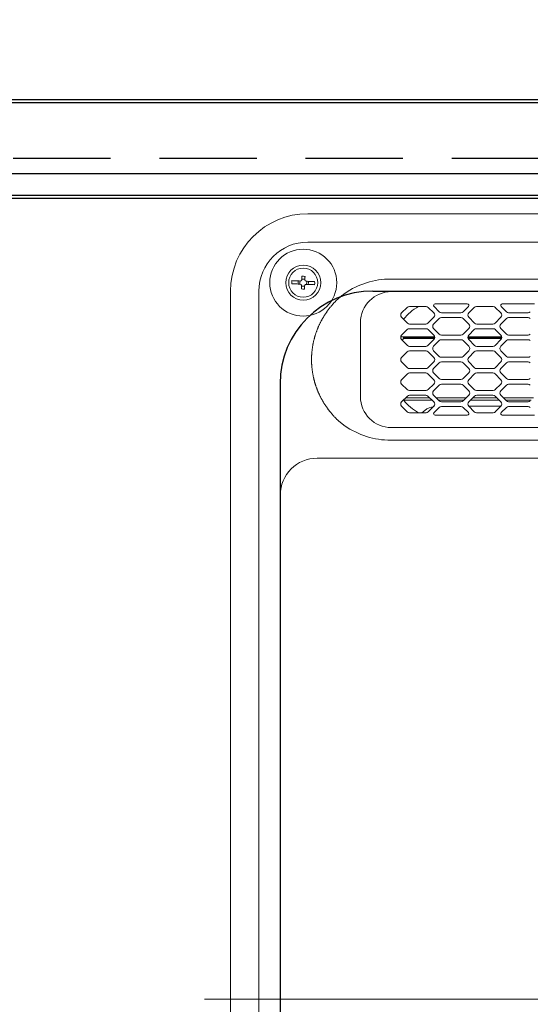
# Model space of a CAD drawing. Units: millimetres. Extents: x 210 to 6060, y -730 to 4288.
# Drawn here: x 3165 to 3330, y 3549 to 3867 of the extents above; entities that cross this region are included whole.
import ezdxf

# ---------------------------------------------------------------- set-up
doc = ezdxf.new("R2010")
doc.units = ezdxf.units.MM
doc.header["$LTSCALE"] = 3.75
doc.linetypes.add('DASHDOT', pattern=[50.5, 30, -9, 2.5, -9])
doc.linetypes.add('HIDDEN', pattern=[12.6, 8.4, -4.2])
doc.layers.add('1', color=7, linetype='Continuous', lineweight=9)
for name, color, linetype, lineweight, true_color in [('22', 136, 'Continuous', 9, 0x008080), ('3', 216, 'Continuous', 9, 0x800080), ('6', 16, 'Continuous', 9, 0x800000)]:
    doc.layers.add(name, color=color, linetype=linetype, lineweight=lineweight, true_color=true_color)
doc.styles.get("Standard").update_dxf_attribs({"font": 'txt', "bigfont": 'bigfont'})
doc.styles.add('ＭＳ ゴシック', font='txt')
doc.dimstyles.get("Standard").update_dxf_attribs({"dimtxt": 0.18, "dimasz": 0.18, "dimexe": 0.18, "dimexo": 0.0625, "dimgap": 0.09, "dimtad": 0, "dimtih": 1, "dimtoh": 1, "dimdec": 4, "dimzin": 0, "dimdsep": 46, "dimtxsty": 'Standard', "dimcen": 0.09, "dimadec": 0, "dimazin": 0, "dimtfac": 1, "dimtdec": 4, "dimtofl": 0, "dimtmove": 0, "dimatfit": 3, "dimfxl": 1, "dimtolj": 1, "dimtzin": 0, "dimarcsym": 0})

# ---------------------------------------------------------------- blocks, each defined once
blk = doc.blocks.new('G10')
at = {"layer": '6', "color": 16, "linetype": 'Continuous', "lineweight": 30, "true_color": 0x800000}
for p, q in [((3279.34, 3779.5), (3629.34, 3779.5)), ((3249.34, 3749.5), (3249.34, 3349.5))]:
    blk.add_line(p, q, dxfattribs=at)
blk.add_arc((3279.34, 3749.5), 30, 90, 180, dxfattribs=at)
blk = doc.blocks.new('_DOT')
at = {"color": 0}
blk.add_line((-0.5, 0), (-1, 0), dxfattribs=at)
at = {"color": 0, "const_width": 0.5}
blk.add_lwpolyline([(-0.25, 0, 1), (0.25, 0, 1)], format="xyb", close=True, dxfattribs=at)
blk = doc.blocks.new('Dim60')
at = {"layer": '3', "color": 216, "linetype": 'Continuous', "lineweight": 30, "true_color": 0x800080}
for p, q in [((3604.84, 3571.33), (3604.84, 4041.43)), ((3750.34, 3867.5), (3750.34, 4041.43)), ((3750.34, 4026.43), (3604.84, 4026.43))]:
    blk.add_line(p, q, dxfattribs=at)
at = {"layer": '3', "color": 216, "linetype": 'Continuous', "lineweight": 30, "true_color": 0x800080, "xscale": 9, "yscale": 9, "zscale": 9}
for p, rotation in [((3604.84, 4026.43), 359.9999999999997), ((3750.34, 4026.43), 179.9999999999995)]:
    blk.add_blockref('_DOT', p, dxfattribs=dict(at, rotation=rotation))
at = {"layer": '3', "color": 216, "linetype": 'Continuous', "lineweight": 9, "true_color": 0x800080, "insert": (3677.59, 4026.43), "char_height": 52.5, "width": 1012.5, "attachment_point": 8, "style": 'ＭＳ ゴシック'}
blk.add_mtext('145.5', dxfattribs=at)
blk = doc.blocks.new('G12')
at = {"layer": '22', "color": 136, "linetype": 'Continuous', "lineweight": 9, "true_color": 0x008080}
for p, q in [((3258.34, 3804.5), (3651.34, 3804.5)), ((3651.34, 3795.32), (3258.34, 3795.32)), ((3651.34, 3795.32), (3258.34, 3795.32)), ((3651.34, 3795.32), (3258.34, 3795.32)), ((3253.46, 3781.85), (3253.15, 3781.86)), ((3253.19, 3782.86), (3253.5, 3782.84)), ((3253.78, 3781.83), (3253.46, 3781.85)), ((3253.5, 3782.84), (3253.82, 3782.83)), ((3254.11, 3781.82), (3253.78, 3781.83)), ((3253.82, 3782.83), (3254.15, 3782.82)), ((3254.45, 3781.8), (3254.11, 3781.82)), ((3254.15, 3782.82), (3254.49, 3782.8)), ((3254.8, 3781.79), (3254.45, 3781.8)), ((3254.49, 3782.8), (3254.84, 3782.79)), ((3255.15, 3781.77), (3254.8, 3781.79)), ((3254.84, 3782.79), (3255.2, 3782.77)), ((3255.52, 3781.76), (3255.15, 3781.77)), ((3255.2, 3782.77), (3255.56, 3782.76)), ((3255.89, 3781.74), (3255.52, 3781.76)), ((3255.56, 3782.76), (3255.93, 3782.74)), ((3256.17, 3781.59), (3255.89, 3781.74)), ((3255.93, 3782.74), (3255.97, 3782.76)), ((3255.97, 3782.76), (3256, 3782.77)), ((3256, 3782.77), (3256.04, 3782.79)), ((3256.04, 3782.79), (3256.08, 3782.8)), ((3256.08, 3782.8), (3256.12, 3782.82)), ((3256.12, 3782.82), (3256.15, 3782.83)), ((3256.15, 3782.83), (3256.19, 3782.85)), ((3256.19, 3782.85), (3256.23, 3782.86)), ((3256.23, 3782.86), (3256.25, 3782.9)), ((3256.25, 3782.9), (3256.26, 3782.93)), ((3256.26, 3782.93), (3256.28, 3782.97)), ((3256.28, 3782.97), (3256.3, 3783.01)), ((3256.3, 3783.01), (3256.32, 3783.04)), ((3256.32, 3783.04), (3256.34, 3783.08)), ((3256.34, 3783.08), (3256.36, 3783.11)), ((3256.36, 3783.11), (3256.38, 3783.15)), ((3256.38, 3783.29), (3256.39, 3783.43)), ((3256.38, 3783.15), (3256.38, 3783.29)), ((3256.39, 3783.57), (3256.4, 3783.71)), ((3256.39, 3783.43), (3256.39, 3783.57)), ((3256.4, 3783.71), (3256.41, 3783.85)), ((3256.41, 3783.99), (3256.42, 3784.12)), ((3256.41, 3783.85), (3256.41, 3783.99)), ((3256.42, 3784.12), (3256.42, 3784.26)), ((3257.39, 3783.39), (3257.38, 3783.25)), ((3257.38, 3783.25), (3257.38, 3783.11)), ((3257.38, 3783.11), (3257.39, 3783.07)), ((3257.4, 3783.67), (3257.39, 3783.53)), ((3257.39, 3783.53), (3257.39, 3783.39)), ((3257.39, 3783.07), (3257.41, 3783.03)), ((3257.41, 3783.81), (3257.4, 3783.67)), ((3257.42, 3784.08), (3257.41, 3783.94)), ((3257.41, 3783.94), (3257.41, 3783.81)), ((3257.41, 3783.03), (3257.42, 3782.99)), ((3257.42, 3784.22), (3257.42, 3784.08)), ((3257.42, 3782.99), (3257.44, 3782.96)), ((3257.44, 3782.96), (3257.45, 3782.92)), ((3257.45, 3782.92), (3257.47, 3782.88)), ((3257.47, 3782.88), (3257.48, 3782.85)), ((3257.48, 3782.85), (3257.5, 3782.81)), ((3257.5, 3782.81), (3257.79, 3782.66)), ((3257.79, 3782.66), (3258.15, 3782.64)), ((3258.15, 3782.64), (3258.52, 3782.63)), ((3258.52, 3782.63), (3258.87, 3782.61)), ((3258.87, 3782.61), (3259.22, 3782.6)), ((3259.22, 3782.6), (3259.56, 3782.58)), ((3259.56, 3782.58), (3259.89, 3782.57)), ((3259.89, 3782.57), (3260.21, 3782.55)), ((3260.21, 3782.55), (3260.52, 3782.54)), ((3285.14, 3783.37), (3519.54, 3783.37)), ((3233.34, 3321.5), (3233.34, 3779.5)), ((3242.52, 3779.5), (3242.52, 3321.5)), ((3242.52, 3779.5), (3242.52, 3321.5)), ((3242.52, 3779.5), (3242.52, 3321.5)), ((3256.19, 3781.55), (3256.17, 3781.59)), ((3256.2, 3781.52), (3256.19, 3781.55)), ((3256.22, 3781.48), (3256.2, 3781.52)), ((3256.23, 3781.44), (3256.22, 3781.48)), ((3256.25, 3781.41), (3256.23, 3781.44)), ((3256.27, 3781.37), (3256.25, 3781.41)), ((3256.25, 3780.32), (3256.26, 3780.46)), ((3256.25, 3780.18), (3256.25, 3780.32)), ((3256.26, 3780.46), (3256.27, 3780.59)), ((3256.28, 3781.33), (3256.27, 3781.37)), ((3256.27, 3780.73), (3256.28, 3780.87)), ((3256.27, 3780.59), (3256.27, 3780.73)), ((3256.3, 3781.29), (3256.28, 3781.33)), ((3256.28, 3781.01), (3256.29, 3781.15)), ((3256.28, 3780.87), (3256.28, 3781.01)), ((3256.29, 3781.15), (3256.3, 3781.29)), ((3257.26, 3780.41), (3257.25, 3780.28)), ((3257.25, 3780.28), (3257.25, 3780.14)), ((3257.27, 3780.69), (3257.26, 3780.55)), ((3257.26, 3780.55), (3257.26, 3780.41)), ((3257.28, 3780.83), (3257.27, 3780.69)), ((3257.29, 3781.11), (3257.28, 3780.97)), ((3257.28, 3780.97), (3257.28, 3780.83)), ((3257.3, 3781.25), (3257.29, 3781.11)), ((3257.31, 3781.29), (3257.3, 3781.25)), ((3257.33, 3781.32), (3257.31, 3781.29)), ((3257.35, 3781.36), (3257.33, 3781.32)), ((3257.37, 3781.39), (3257.35, 3781.36)), ((3257.39, 3781.43), (3257.37, 3781.39)), ((3257.41, 3781.47), (3257.39, 3781.43)), ((3257.43, 3781.5), (3257.41, 3781.47)), ((3257.44, 3781.54), (3257.43, 3781.5)), ((3258.11, 3781.64), (3257.74, 3781.66)), ((3258.47, 3781.63), (3258.11, 3781.64)), ((3258.83, 3781.61), (3258.47, 3781.63)), ((3259.18, 3781.6), (3258.83, 3781.61)), ((3259.52, 3781.58), (3259.18, 3781.6)), ((3259.85, 3781.57), (3259.52, 3781.58)), ((3260.17, 3781.56), (3259.85, 3781.57)), ((3260.48, 3781.54), (3260.17, 3781.56)), ((3269.84, 3778.41), (3269.98, 3778.51)), ((3269.98, 3778.51), (3270.12, 3778.61)), ((3270.12, 3778.61), (3270.26, 3778.71)), ((3519.34, 3779.3), (3285.34, 3779.3)), ((3266.41, 3775.24), (3266.53, 3775.37)), ((3266.53, 3775.37), (3266.65, 3775.5)), ((3266.65, 3775.5), (3266.77, 3775.64)), ((3266.77, 3775.64), (3266.89, 3775.77)), ((3266.89, 3775.77), (3267.02, 3775.9)), ((3267.02, 3775.9), (3267.14, 3776.03)), ((3267.14, 3776.03), (3267.26, 3776.16)), ((3267.26, 3776.16), (3267.38, 3776.28)), ((3267.38, 3776.28), (3267.5, 3776.4)), ((3267.5, 3776.4), (3267.62, 3776.52)), ((3267.62, 3776.52), (3267.75, 3776.64)), ((3267.75, 3776.64), (3267.87, 3776.76)), ((3267.87, 3776.76), (3267.99, 3776.88)), ((3267.99, 3776.88), (3268.12, 3777)), ((3268.12, 3777), (3268.25, 3777.11)), ((3268.25, 3777.11), (3268.37, 3777.23)), ((3268.37, 3777.23), (3268.5, 3777.34)), ((3268.5, 3777.34), (3268.63, 3777.45)), ((3268.63, 3777.45), (3268.76, 3777.56)), ((3268.76, 3777.56), (3268.89, 3777.67)), ((3268.89, 3777.67), (3269.02, 3777.78)), ((3269.02, 3777.78), (3269.16, 3777.89)), ((3269.16, 3777.89), (3269.29, 3778)), ((3269.29, 3778), (3269.43, 3778.1)), ((3269.43, 3778.1), (3269.56, 3778.21)), ((3269.56, 3778.21), (3269.7, 3778.31)), ((3269.7, 3778.31), (3269.84, 3778.41)), ((3264.01, 3772.11), (3264.11, 3772.26)), ((3264.11, 3772.26), (3264.21, 3772.41)), ((3264.21, 3772.41), (3264.32, 3772.55)), ((3264.32, 3772.55), (3264.42, 3772.7)), ((3264.42, 3772.7), (3264.52, 3772.85)), ((3264.52, 3772.85), (3264.63, 3772.99)), ((3264.63, 3772.99), (3264.73, 3773.14)), ((3264.73, 3773.14), (3264.84, 3773.28)), ((3264.84, 3773.28), (3264.94, 3773.43)), ((3264.94, 3773.43), (3265.05, 3773.57)), ((3265.05, 3773.57), (3265.16, 3773.71)), ((3265.16, 3773.71), (3265.27, 3773.86)), ((3265.27, 3773.86), (3265.38, 3774)), ((3265.38, 3774), (3265.49, 3774.14)), ((3265.49, 3774.14), (3265.6, 3774.28)), ((3265.6, 3774.28), (3265.72, 3774.42)), ((3265.72, 3774.42), (3265.83, 3774.55)), ((3265.83, 3774.55), (3265.94, 3774.69)), ((3265.94, 3774.69), (3266.06, 3774.83)), ((3266.06, 3774.83), (3266.18, 3774.96)), ((3266.18, 3774.96), (3266.29, 3775.1)), ((3266.29, 3775.1), (3266.41, 3775.24)), ((3288.63, 3772.41), (3290.43, 3774.21)), ((3291.14, 3774.5), (3296.54, 3774.5)), ((3297.24, 3774.21), (3299.04, 3772.41)), ((3300.83, 3772.74), (3299.12, 3774.45)), ((3299.48, 3775.3), (3309.89, 3775.3)), ((3307.84, 3772.45), (3301.54, 3772.45)), ((3310.25, 3774.45), (3308.54, 3772.74)), ((3310.33, 3772.41), (3312.13, 3774.21)), ((3312.84, 3774.5), (3318.24, 3774.5)), ((3318.94, 3774.21), (3320.74, 3772.41)), ((3322.53, 3772.74), (3320.82, 3774.45)), ((3321.18, 3775.3), (3331.59, 3775.3)), ((3329.54, 3772.45), (3323.24, 3772.45)), ((3262.16, 3768.84), (3262.24, 3769)), ((3262.24, 3769), (3262.32, 3769.16)), ((3262.32, 3769.16), (3262.4, 3769.32)), ((3262.4, 3769.32), (3262.48, 3769.48)), ((3262.48, 3769.48), (3262.56, 3769.64)), ((3262.56, 3769.64), (3262.64, 3769.8)), ((3262.64, 3769.8), (3262.73, 3769.95)), ((3262.73, 3769.95), (3262.81, 3770.11)), ((3262.81, 3770.11), (3262.9, 3770.27)), ((3262.9, 3770.27), (3262.98, 3770.42)), ((3262.98, 3770.42), (3263.07, 3770.58)), ((3263.07, 3770.58), (3263.16, 3770.73)), ((3263.16, 3770.73), (3263.25, 3770.89)), ((3263.25, 3770.89), (3263.34, 3771.04)), ((3263.34, 3771.04), (3263.44, 3771.2)), ((3263.44, 3771.2), (3263.53, 3771.35)), ((3263.53, 3771.35), (3263.63, 3771.5)), ((3263.63, 3771.5), (3263.72, 3771.65)), ((3263.72, 3771.65), (3263.82, 3771.81)), ((3263.82, 3771.81), (3263.92, 3771.96)), ((3263.92, 3771.96), (3264.01, 3772.11)), ((3275.34, 3745.3), (3275.34, 3769.3)), ((3290.53, 3769.09), (3288.63, 3770.99)), ((3299.04, 3770.99), (3297.14, 3769.09)), ((3300.83, 3770.66), (3298.98, 3768.81)), ((3307.84, 3770.95), (3301.54, 3770.95)), ((3310.39, 3768.81), (3308.54, 3770.66)), ((3312.23, 3769.09), (3310.33, 3770.99)), ((3320.74, 3770.99), (3318.84, 3769.09)), ((3322.53, 3770.66), (3320.68, 3768.81)), ((3329.54, 3770.95), (3323.24, 3770.95)), ((3260.89, 3765.71), (3260.95, 3765.88)), ((3260.95, 3765.88), (3261.01, 3766.05)), ((3261.01, 3766.05), (3261.07, 3766.22)), ((3261.07, 3766.22), (3261.13, 3766.39)), ((3261.13, 3766.39), (3261.19, 3766.55)), ((3261.19, 3766.55), (3261.25, 3766.72)), ((3261.25, 3766.72), (3261.31, 3766.89)), ((3261.31, 3766.89), (3261.38, 3767.05)), ((3261.38, 3767.05), (3261.44, 3767.22)), ((3261.44, 3767.22), (3261.51, 3767.38)), ((3261.51, 3767.38), (3261.58, 3767.55)), ((3261.58, 3767.55), (3261.65, 3767.71)), ((3261.65, 3767.71), (3261.72, 3767.87)), ((3261.72, 3767.87), (3261.79, 3768.03)), ((3261.79, 3768.03), (3261.86, 3768.2)), ((3261.86, 3768.2), (3261.93, 3768.36)), ((3261.93, 3768.36), (3262.01, 3768.52)), ((3262.01, 3768.52), (3262.08, 3768.68)), ((3262.08, 3768.68), (3262.16, 3768.84)), ((3288.63, 3765.21), (3290.43, 3767.01)), ((3291.14, 3767.3), (3296.54, 3767.3)), ((3296.44, 3768.8), (3291.24, 3768.8)), ((3297.24, 3767.01), (3299.04, 3765.21)), ((3298.98, 3767.39), (3300.83, 3765.54)), ((3308.54, 3765.54), (3310.39, 3767.39)), ((3310.33, 3765.21), (3312.13, 3767.01)), ((3312.84, 3767.3), (3318.24, 3767.3)), ((3318.14, 3768.8), (3312.94, 3768.8)), ((3318.94, 3767.01), (3320.74, 3765.21)), ((3320.68, 3767.39), (3322.53, 3765.54)), ((3260.03, 3762.42), (3260.06, 3762.6)), ((3260.06, 3762.6), (3260.1, 3762.78)), ((3260.1, 3762.78), (3260.14, 3762.95)), ((3260.14, 3762.95), (3260.17, 3763.13)), ((3260.17, 3763.13), (3260.21, 3763.3)), ((3260.21, 3763.3), (3260.26, 3763.48)), ((3260.26, 3763.48), (3260.3, 3763.65)), ((3260.3, 3763.65), (3260.34, 3763.83)), ((3260.34, 3763.83), (3260.39, 3764)), ((3260.39, 3764), (3260.43, 3764.17)), ((3260.43, 3764.17), (3260.48, 3764.35)), ((3260.48, 3764.35), (3260.53, 3764.52)), ((3260.53, 3764.52), (3260.58, 3764.69)), ((3260.58, 3764.69), (3260.63, 3764.86)), ((3260.63, 3764.86), (3260.68, 3765.03)), ((3260.68, 3765.03), (3260.73, 3765.2)), ((3260.73, 3765.2), (3260.78, 3765.38)), ((3260.78, 3765.38), (3260.84, 3765.54)), ((3260.84, 3765.54), (3260.89, 3765.71)), ((3295.79, 3764.7), (3288.36, 3764.7)), ((3290.53, 3761.89), (3288.63, 3763.79)), ((3289.21, 3764.1), (3299.25, 3764.1)), ((3289.32, 3764.5), (3299.34, 3764.5)), ((3299.32, 3764.7), (3295.79, 3764.7)), ((3299.04, 3763.79), (3297.14, 3761.89)), ((3300.83, 3763.46), (3298.98, 3761.61)), ((3301.54, 3765.25), (3307.84, 3765.25)), ((3307.84, 3763.75), (3301.54, 3763.75)), ((3310.39, 3761.61), (3308.54, 3763.46)), ((3310.04, 3764.5), (3321.04, 3764.5)), ((3321.02, 3764.7), (3310.06, 3764.7)), ((3310.12, 3764.1), (3320.95, 3764.1)), ((3312.23, 3761.89), (3310.33, 3763.79)), ((3320.74, 3763.79), (3318.84, 3761.89)), ((3322.53, 3763.46), (3320.68, 3761.61)), ((3323.24, 3765.25), (3329.54, 3765.25)), ((3329.54, 3763.75), (3323.24, 3763.75)), ((3259.6, 3759.25), (3259.61, 3759.43)), ((3259.61, 3759.43), (3259.63, 3759.6)), ((3259.63, 3759.6), (3259.64, 3759.78)), ((3259.64, 3759.78), (3259.66, 3759.96)), ((3259.66, 3759.96), (3259.68, 3760.13)), ((3259.68, 3760.13), (3259.7, 3760.31)), ((3259.7, 3760.31), (3259.72, 3760.49)), ((3259.72, 3760.49), (3259.74, 3760.66)), ((3259.74, 3760.66), (3259.76, 3760.84)), ((3259.76, 3760.84), (3259.79, 3761.02)), ((3259.79, 3761.02), (3259.81, 3761.19)), ((3259.81, 3761.19), (3259.84, 3761.37)), ((3259.84, 3761.37), (3259.87, 3761.54)), ((3259.87, 3761.54), (3259.9, 3761.72)), ((3259.9, 3761.72), (3259.93, 3761.9)), ((3259.93, 3761.9), (3259.96, 3762.07)), ((3259.96, 3762.07), (3259.99, 3762.25)), ((3259.99, 3762.25), (3260.03, 3762.42)), ((3288.63, 3758.01), (3290.43, 3759.81)), ((3291.14, 3760.1), (3296.54, 3760.1)), ((3296.44, 3761.6), (3291.24, 3761.6)), ((3297.24, 3759.81), (3299.04, 3758.01)), ((3298.98, 3760.19), (3300.83, 3758.34)), ((3308.54, 3758.34), (3310.39, 3760.19)), ((3310.33, 3758.01), (3312.13, 3759.81)), ((3312.84, 3760.1), (3318.24, 3760.1)), ((3318.14, 3761.6), (3312.94, 3761.6)), ((3318.94, 3759.81), (3320.74, 3758.01)), ((3320.68, 3760.19), (3322.53, 3758.34)), ((3259.53, 3757.83), (3259.54, 3758.01)), ((3259.53, 3757.65), (3259.53, 3757.83)), ((3259.53, 3757.47), (3259.53, 3757.65)), ((3259.53, 3757.3), (3259.53, 3757.47)), ((3259.53, 3757.12), (3259.53, 3757.3)), ((3259.53, 3756.94), (3259.53, 3757.12)), ((3259.53, 3756.76), (3259.53, 3756.94)), ((3259.54, 3756.58), (3259.53, 3756.76)), ((3259.54, 3758.18), (3259.55, 3758.36)), ((3259.54, 3758.01), (3259.54, 3758.18)), ((3259.54, 3756.41), (3259.54, 3756.58)), ((3259.55, 3756.23), (3259.54, 3756.41)), ((3259.55, 3758.54), (3259.56, 3758.72)), ((3259.55, 3758.36), (3259.55, 3758.54)), ((3259.56, 3756.05), (3259.55, 3756.23)), ((3259.56, 3758.72), (3259.57, 3758.89)), ((3259.57, 3758.89), (3259.59, 3759.07)), ((3259.59, 3759.07), (3259.6, 3759.25)), ((3290.53, 3754.69), (3288.63, 3756.59)), ((3299.04, 3756.59), (3297.14, 3754.69)), ((3300.83, 3756.26), (3298.98, 3754.41)), ((3301.54, 3758.05), (3307.84, 3758.05)), ((3307.84, 3756.55), (3301.54, 3756.55)), ((3310.39, 3754.41), (3308.54, 3756.26)), ((3312.23, 3754.69), (3310.33, 3756.59)), ((3320.74, 3756.59), (3318.84, 3754.69)), ((3322.53, 3756.26), (3320.68, 3754.41)), ((3323.24, 3758.05), (3329.54, 3758.05)), ((3329.54, 3756.55), (3323.24, 3756.55)), ((3259.56, 3755.87), (3259.56, 3756.05)), ((3259.58, 3755.69), (3259.56, 3755.87)), ((3259.59, 3755.51), (3259.58, 3755.69)), ((3259.6, 3755.33), (3259.59, 3755.51)), ((3259.61, 3755.16), (3259.6, 3755.33)), ((3259.63, 3754.98), (3259.61, 3755.16)), ((3259.64, 3754.8), (3259.63, 3754.98)), ((3259.66, 3754.62), (3259.64, 3754.8)), ((3259.68, 3754.44), (3259.66, 3754.62)), ((3259.7, 3754.26), (3259.68, 3754.44)), ((3259.72, 3754.08), (3259.7, 3754.26)), ((3259.74, 3753.9), (3259.72, 3754.08)), ((3259.77, 3753.73), (3259.74, 3753.9)), ((3259.79, 3753.55), (3259.77, 3753.73)), ((3259.82, 3753.37), (3259.79, 3753.55)), ((3259.85, 3753.19), (3259.82, 3753.37)), ((3259.87, 3753.02), (3259.85, 3753.19)), ((3296.44, 3754.4), (3291.24, 3754.4)), ((3318.14, 3754.4), (3312.94, 3754.4)), ((3259.9, 3752.84), (3259.87, 3753.02)), ((3259.93, 3752.67), (3259.9, 3752.84)), ((3259.97, 3752.49), (3259.93, 3752.67)), ((3260, 3752.31), (3259.97, 3752.49)), ((3260.03, 3752.14), (3260, 3752.31)), ((3260.07, 3751.96), (3260.03, 3752.14)), ((3260.1, 3751.79), (3260.07, 3751.96)), ((3260.14, 3751.62), (3260.1, 3751.79)), ((3260.18, 3751.44), (3260.14, 3751.62)), ((3260.22, 3751.27), (3260.18, 3751.44)), ((3260.26, 3751.1), (3260.22, 3751.27)), ((3260.3, 3750.92), (3260.26, 3751.1)), ((3260.35, 3750.75), (3260.3, 3750.92)), ((3260.39, 3750.58), (3260.35, 3750.75)), ((3260.44, 3750.41), (3260.39, 3750.58)), ((3260.48, 3750.24), (3260.44, 3750.41)), ((3260.53, 3750.06), (3260.48, 3750.24)), ((3260.58, 3749.89), (3260.53, 3750.06)), ((3260.63, 3749.72), (3260.58, 3749.89)), ((3288.63, 3750.81), (3290.53, 3752.71)), ((3291.24, 3753), (3296.44, 3753)), ((3297.14, 3752.71), (3299.04, 3750.81)), ((3298.98, 3752.99), (3300.83, 3751.14)), ((3301.54, 3750.85), (3307.84, 3750.85)), ((3308.54, 3751.14), (3310.39, 3752.99)), ((3310.33, 3750.81), (3312.23, 3752.71)), ((3312.94, 3753), (3318.14, 3753)), ((3318.84, 3752.71), (3320.74, 3750.81)), ((3320.68, 3752.99), (3322.53, 3751.14)), ((3323.24, 3750.85), (3329.54, 3750.85)), ((3260.68, 3749.55), (3260.63, 3749.72)), ((3260.73, 3749.38), (3260.68, 3749.55)), ((3260.79, 3749.21), (3260.73, 3749.38)), ((3260.84, 3749.04), (3260.79, 3749.21)), ((3260.9, 3748.88), (3260.84, 3749.04)), ((3260.95, 3748.71), (3260.9, 3748.88)), ((3261.01, 3748.54), (3260.95, 3748.71)), ((3261.07, 3748.37), (3261.01, 3748.54)), ((3261.13, 3748.2), (3261.07, 3748.37)), ((3261.19, 3748.04), (3261.13, 3748.2)), ((3261.25, 3747.87), (3261.19, 3748.04)), ((3261.32, 3747.7), (3261.25, 3747.87)), ((3261.38, 3747.54), (3261.32, 3747.7)), ((3261.45, 3747.37), (3261.38, 3747.54)), ((3261.52, 3747.2), (3261.45, 3747.37)), ((3261.58, 3747.04), (3261.52, 3747.2)), ((3261.65, 3746.87), (3261.58, 3747.04)), ((3261.72, 3746.71), (3261.65, 3746.87)), ((3261.8, 3746.55), (3261.72, 3746.71)), ((3290.43, 3747.59), (3288.63, 3749.39)), ((3296.54, 3747.3), (3291.14, 3747.3)), ((3299.04, 3749.39), (3297.24, 3747.59)), ((3300.83, 3749.06), (3298.98, 3747.21)), ((3307.84, 3749.35), (3301.54, 3749.35)), ((3310.39, 3747.21), (3308.54, 3749.06)), ((3312.13, 3747.59), (3310.33, 3749.39)), ((3318.24, 3747.3), (3312.84, 3747.3)), ((3320.74, 3749.39), (3318.94, 3747.59)), ((3322.53, 3749.06), (3320.68, 3747.21)), ((3329.54, 3749.35), (3323.24, 3749.35)), ((3261.87, 3746.38), (3261.8, 3746.55)), ((3261.94, 3746.22), (3261.87, 3746.38)), ((3262.02, 3746.05), (3261.94, 3746.22)), ((3262.1, 3745.89), (3262.02, 3746.05)), ((3262.17, 3745.73), (3262.1, 3745.89)), ((3262.25, 3745.57), (3262.17, 3745.73)), ((3262.33, 3745.41), (3262.25, 3745.57)), ((3262.41, 3745.25), (3262.33, 3745.41)), ((3262.49, 3745.09), (3262.41, 3745.25)), ((3262.58, 3744.93), (3262.49, 3745.09)), ((3262.66, 3744.77), (3262.58, 3744.93)), ((3262.74, 3744.61), (3262.66, 3744.77)), ((3262.83, 3744.45), (3262.74, 3744.61)), ((3262.92, 3744.3), (3262.83, 3744.45)), ((3263, 3744.14), (3262.92, 3744.3)), ((3263.09, 3743.99), (3263, 3744.14)), ((3263.18, 3743.83), (3263.09, 3743.99)), ((3263.27, 3743.68), (3263.18, 3743.83)), ((3263.36, 3743.53), (3263.27, 3743.68)), ((3263.46, 3743.37), (3263.36, 3743.53)), ((3288.63, 3743.61), (3290.53, 3745.51)), ((3298.46, 3744.19), (3289.33, 3744.19)), ((3290.01, 3744.99), (3297.66, 3744.99)), ((3291.24, 3745.8), (3296.44, 3745.8)), ((3297.14, 3745.51), (3299.04, 3743.61)), ((3298.98, 3745.79), (3300.83, 3743.94)), ((3299.78, 3744.99), (3309.59, 3744.99)), ((3308.79, 3744.19), (3300.58, 3744.19)), ((3301.54, 3743.65), (3307.84, 3743.65)), ((3308.54, 3743.94), (3310.39, 3745.79)), ((3310.33, 3743.61), (3312.23, 3745.51)), ((3320.16, 3744.19), (3310.91, 3744.19)), ((3311.71, 3744.99), (3319.36, 3744.99)), ((3312.94, 3745.8), (3318.14, 3745.8)), ((3318.84, 3745.51), (3320.74, 3743.61)), ((3320.68, 3745.79), (3322.53, 3743.94)), ((3321.48, 3744.99), (3331.29, 3744.99)), ((3330.49, 3744.19), (3322.28, 3744.19)), ((3323.24, 3743.65), (3329.54, 3743.65)), ((3263.55, 3743.22), (3263.46, 3743.37)), ((3263.64, 3743.07), (3263.55, 3743.22)), ((3263.74, 3742.92), (3263.64, 3743.07)), ((3263.83, 3742.77), (3263.74, 3742.92)), ((3263.93, 3742.62), (3263.83, 3742.77)), ((3264.03, 3742.47), (3263.93, 3742.62)), ((3264.13, 3742.32), (3264.03, 3742.47)), ((3264.23, 3742.18), (3264.13, 3742.32)), ((3264.33, 3742.03), (3264.23, 3742.18)), ((3264.43, 3741.88), (3264.33, 3742.03)), ((3264.53, 3741.74), (3264.43, 3741.88)), ((3264.64, 3741.59), (3264.53, 3741.74)), ((3264.74, 3741.45), (3264.64, 3741.59)), ((3264.84, 3741.31), (3264.74, 3741.45)), ((3264.95, 3741.16), (3264.84, 3741.31)), ((3265.06, 3741.02), (3264.95, 3741.16)), ((3265.17, 3740.88), (3265.06, 3741.02)), ((3265.27, 3740.74), (3265.17, 3740.88)), ((3265.38, 3740.6), (3265.27, 3740.74)), ((3265.5, 3740.46), (3265.38, 3740.6)), ((3265.61, 3740.32), (3265.5, 3740.46)), ((3265.72, 3740.18), (3265.61, 3740.32)), ((3290.43, 3740.39), (3288.63, 3742.19)), ((3296.14, 3740.88), (3295.15, 3740.1)), ((3299.04, 3742.19), (3297.24, 3740.39)), ((3299.12, 3740.15), (3300.83, 3741.86)), ((3301.54, 3742.15), (3307.84, 3742.15)), ((3308.54, 3741.86), (3310.25, 3740.15)), ((3320.83, 3742.29), (3310.24, 3742.29)), ((3312.13, 3740.39), (3310.33, 3742.19)), ((3320.74, 3742.19), (3318.94, 3740.39)), ((3320.82, 3740.15), (3322.53, 3741.86)), ((3323.24, 3742.15), (3329.54, 3742.15)), ((3265.83, 3740.04), (3265.72, 3740.18)), ((3265.95, 3739.91), (3265.83, 3740.04)), ((3266.06, 3739.77), (3265.95, 3739.91)), ((3266.18, 3739.63), (3266.06, 3739.77)), ((3266.3, 3739.5), (3266.18, 3739.63)), ((3266.41, 3739.36), (3266.3, 3739.5)), ((3266.53, 3739.23), (3266.41, 3739.36)), ((3266.65, 3739.1), (3266.53, 3739.23)), ((3266.77, 3738.96), (3266.65, 3739.1)), ((3266.89, 3738.83), (3266.77, 3738.96)), ((3267.02, 3738.7), (3266.89, 3738.83)), ((3267.14, 3738.57), (3267.02, 3738.7)), ((3267.26, 3738.44), (3267.14, 3738.57)), ((3267.38, 3738.32), (3267.26, 3738.44)), ((3267.5, 3738.2), (3267.38, 3738.32)), ((3267.62, 3738.08), (3267.5, 3738.2)), ((3267.75, 3737.96), (3267.62, 3738.08)), ((3267.87, 3737.84), (3267.75, 3737.96)), ((3267.99, 3737.72), (3267.87, 3737.84)), ((3268.12, 3737.6), (3267.99, 3737.72)), ((3268.25, 3737.49), (3268.12, 3737.6)), ((3268.37, 3737.37), (3268.25, 3737.49)), ((3268.5, 3737.26), (3268.37, 3737.37)), ((3268.63, 3737.15), (3268.5, 3737.26)), ((3268.76, 3737.04), (3268.63, 3737.15)), ((3296.54, 3740.1), (3291.14, 3740.1)), ((3309.89, 3739.3), (3299.48, 3739.3)), ((3318.24, 3740.1), (3312.84, 3740.1)), ((3331.59, 3739.3), (3321.18, 3739.3)), ((3268.89, 3736.93), (3268.76, 3737.04)), ((3269.02, 3736.82), (3268.89, 3736.93)), ((3269.16, 3736.71), (3269.02, 3736.82)), ((3269.29, 3736.6), (3269.16, 3736.71)), ((3269.43, 3736.5), (3269.29, 3736.6)), ((3269.56, 3736.39), (3269.43, 3736.5)), ((3269.7, 3736.29), (3269.56, 3736.39)), ((3269.84, 3736.19), (3269.7, 3736.29)), ((3269.98, 3736.09), (3269.84, 3736.19)), ((3270.12, 3735.99), (3269.98, 3736.09)), ((3270.26, 3735.89), (3270.12, 3735.99)), ((3285.34, 3735.3), (3519.34, 3735.3)), ((3519.54, 3731.23), (3285.14, 3731.23)), ((3261.34, 3725.4), (3648.34, 3725.4)), ((3249.44, 3324.5), (3249.44, 3713.5))]:
    blk.add_line(p, q, dxfattribs=at)
at = {"layer": '22', "color": 136, "linetype": 'DASHDOT', "lineweight": 9, "true_color": 0x008080}
blk.add_line((3224.96, 3550.35), (3686.45, 3550.35), dxfattribs=at)
at = {"layer": '22', "color": 136, "linetype": 'Continuous', "lineweight": 9, "true_color": 0x008080}
for radius in [10.83, 5.67, 4.7]:
    blk.add_circle((3256.84, 3782.2), radius, dxfattribs=at)
for centre, radius, start, end in [((3258.34, 3779.5), 25, 90, 180), ((3258.34, 3779.5), 15.82, 90, 180), ((3258.34, 3779.5), 15.82, 90, 180), ((3258.34, 3779.5), 15.82, 90, 180), ((3256.84, 3782.2), 3.7, 169.7638, 185.2981), ((3256.84, 3782.2), 1.66, 160.0301, 195.0317), ((3256.84, 3782.2), 1.14, 151.6386, 203.4232), ((3256.84, 3782.2), 1.15, 61.6386, 113.4232), ((3256.84, 3782.2), 2.1, 73.7568, 101.305), ((3256.84, 3782.2), 1.14, 331.6386, 23.4232), ((3256.84, 3782.2), 1.66, 340.0301, 15.0317), ((3256.84, 3782.2), 3.7, 349.7638, 5.2981), ((3285.14, 3757.3), 26.07, 90, 124.7939), ((3256.84, 3782.2), 2.1, 253.7568, 281.305), ((3256.84, 3782.2), 1.14, 241.6386, 293.4232), ((3198.95, 3922.96), 153.04, 292.472, 292.5928), ((3285.34, 3769.3), 10, 90, 180), ((3289.34, 3771.7), 1, 135, 225), ((3300.79, 3761.85), 14.3, 117.7958, 143.5717), ((3291.14, 3773.5), 1, 90, 135), ((3296.54, 3773.5), 1, 45, 90), ((3299.48, 3774.8), 0.5, 90, 225), ((3298.34, 3771.7), 1, 315, 45), ((3301.54, 3773.45), 1, 225, 270), ((3307.84, 3773.45), 1, 270, 315), ((3309.89, 3774.8), 0.5, 315, 90), ((3311.04, 3771.7), 1, 135, 225), ((3312.84, 3773.5), 1, 90, 135), ((3318.24, 3773.5), 1, 45, 90), ((3321.18, 3774.8), 0.5, 90, 225), ((3320.04, 3771.7), 1, 315, 45), ((3323.24, 3773.45), 1, 225, 270), ((3329.54, 3773.45), 1, 270, 315), ((3291.24, 3769.8), 1, 225, 270), ((3296.44, 3769.8), 1, 270, 315), ((3301.54, 3769.95), 1, 90, 135), ((3307.84, 3769.95), 1, 45, 90), ((3312.94, 3769.8), 1, 225, 270), ((3318.14, 3769.8), 1, 270, 315), ((3323.24, 3769.95), 1, 90, 135), ((3329.54, 3769.95), 1, 45, 90), ((3291.14, 3766.3), 1, 90, 135), ((3296.54, 3766.3), 1, 45, 90), ((3299.69, 3768.1), 1, 135, 225), ((3309.69, 3768.1), 1, 315, 45), ((3312.84, 3766.3), 1, 90, 135), ((3318.24, 3766.3), 1, 45, 90), ((3321.39, 3768.1), 1, 135, 225), ((3289.34, 3764.5), 1, 135, 225), ((3287.84, 3764.7), 1.5, 311.9137, 0), ((3298.34, 3764.5), 1, 315, 45), ((3301.54, 3766.25), 1, 225, 270), ((3301.54, 3762.75), 1, 90, 135), ((3307.84, 3766.25), 1, 270, 315), ((3307.84, 3762.75), 1, 45, 90), ((3311.04, 3764.5), 1, 135, 225), ((3320.04, 3764.5), 1, 315, 45), ((3323.24, 3766.25), 1, 225, 270), ((3323.24, 3762.75), 1, 90, 135), ((3329.54, 3766.25), 1, 270, 315), ((3329.54, 3762.75), 1, 45, 90), ((3291.14, 3759.1), 1, 90, 135), ((3291.24, 3762.6), 1, 225, 270), ((3296.44, 3762.6), 1, 270, 315), ((3296.54, 3759.1), 1, 45, 90), ((3299.69, 3760.9), 1, 135, 225), ((3309.69, 3760.9), 1, 315, 45), ((3312.84, 3759.1), 1, 90, 135), ((3312.94, 3762.6), 1, 225, 270), ((3318.14, 3762.6), 1, 270, 315), ((3318.24, 3759.1), 1, 45, 90), ((3321.39, 3760.9), 1, 135, 225), ((3289.34, 3757.3), 1, 135, 225), ((3298.34, 3757.3), 1, 315, 45), ((3301.54, 3759.05), 1, 225, 270), ((3301.54, 3755.55), 1, 90, 135), ((3307.84, 3759.05), 1, 270, 315), ((3307.84, 3755.55), 1, 45, 90), ((3311.04, 3757.3), 1, 135, 225), ((3320.04, 3757.3), 1, 315, 45), ((3323.24, 3759.05), 1, 225, 270), ((3323.24, 3755.55), 1, 90, 135), ((3329.54, 3759.05), 1, 270, 315), ((3329.54, 3755.55), 1, 45, 90), ((3291.24, 3755.4), 1, 225, 270), ((3296.44, 3755.4), 1, 270, 315), ((3299.69, 3753.7), 1, 135, 225), ((3309.69, 3753.7), 1, 315, 45), ((3312.94, 3755.4), 1, 225, 270), ((3318.14, 3755.4), 1, 270, 315), ((3321.39, 3753.7), 1, 135, 225), ((3289.34, 3750.1), 1, 135, 225), ((3291.24, 3752), 1, 90, 135), ((3296.44, 3752), 1, 45, 90), ((3298.34, 3750.1), 1, 315, 45), ((3301.54, 3751.85), 1, 225, 270), ((3307.84, 3751.85), 1, 270, 315), ((3311.04, 3750.1), 1, 135, 225), ((3312.94, 3752), 1, 90, 135), ((3318.14, 3752), 1, 45, 90), ((3320.04, 3750.1), 1, 315, 45), ((3323.24, 3751.85), 1, 225, 270), ((3329.54, 3751.85), 1, 270, 315), ((3291.14, 3748.3), 1, 225, 270), ((3296.54, 3748.3), 1, 270, 315), ((3299.69, 3746.5), 1, 135, 225), ((3301.54, 3748.35), 1, 90, 135), ((3307.84, 3748.35), 1, 45, 90), ((3309.69, 3746.5), 1, 315, 45), ((3312.84, 3748.3), 1, 225, 270), ((3318.24, 3748.3), 1, 270, 315), ((3321.39, 3746.5), 1, 135, 225), ((3323.24, 3748.35), 1, 90, 135), ((3329.54, 3748.35), 1, 45, 90), ((3285.34, 3745.3), 10, 180, 270), ((3289.34, 3742.9), 1, 135, 225), ((3300.79, 3752.75), 14.3, 216.7618, 242.2042), ((3291.24, 3744.8), 1, 90, 135), ((3296.44, 3744.8), 1, 45, 90), ((3298.34, 3742.9), 1, 315, 45), ((3301.54, 3744.65), 1, 225, 270), ((3307.84, 3744.65), 1, 270, 315), ((3311.04, 3742.9), 1, 135, 225), ((3312.94, 3744.8), 1, 90, 135), ((3318.14, 3744.8), 1, 45, 90), ((3320.04, 3742.9), 1, 315, 45), ((3323.24, 3744.65), 1, 225, 270), ((3329.54, 3744.65), 1, 270, 315), ((3291.14, 3741.1), 1, 225, 270), ((3296.3, 3740.7), 0.241, 130.594, 182.9477), ((3299.98, 3735.79), 6.38, 97.7925, 126.9865), ((3296.54, 3741.1), 1, 270, 315), ((3301.54, 3741.15), 1, 90, 135), ((3307.84, 3741.15), 1, 45, 90), ((3312.84, 3741.1), 1, 225, 270), ((3318.24, 3741.1), 1, 270, 315), ((3323.24, 3741.15), 1, 90, 135), ((3329.54, 3741.15), 1, 45, 90), ((3299.48, 3739.8), 0.5, 135, 270), ((3309.89, 3739.8), 0.5, 270, 45), ((3321.18, 3739.8), 0.5, 135, 270), ((3285.14, 3757.3), 26.07, 235.206, 270), ((3261.34, 3713.5), 11.9, 90, 180)]:
    blk.add_arc(centre, radius, start, end, dxfattribs=at)
blk = doc.blocks.new('G11')
blk.add_blockref('G12', (0, 0))

msp = doc.modelspace()

# ---------------------------------------------------------------- linework, layer by layer
at = {"layer": '1', "color": 7, "linetype": 'Continuous', "lineweight": 30}
for p, q in [((2265.336, 3841.5), (3735.336, 3841.5)), ((2265.336, 3840.5), (3735.336, 3840.5))]:
    msp.add_line(p, q, dxfattribs=at)
at = {"layer": '1', "color": 7, "linetype": 'HIDDEN', "lineweight": 30}
msp.add_line((2265.336, 3822.5), (3735.336, 3822.5), dxfattribs=at)
at = {"layer": '3', "color": 216, "linetype": 'Continuous', "lineweight": 30, "true_color": 0x800080}
for p, q in [((2821.336, 3810.5), (3721.336, 3810.5)), ((2821.336, 3809.5), (3721.336, 3809.5))]:
    msp.add_line(p, q, dxfattribs=at)
at = {"layer": '6', "color": 16, "linetype": 'Continuous', "lineweight": 30, "true_color": 0x800000}
for p, q in [((2265.336, 3841.5), (3734.336, 3841.5)), ((2265.336, 3817.5), (3734.336, 3817.5))]:
    msp.add_line(p, q, dxfattribs=at)

# ---------------------------------------------------------------- block references
for name in ['G11', 'G10']:
    msp.add_blockref(name, (0, 0))

# ---------------------------------------------------------------- dimensions: what is measured, and where the dimension line sits
at = {"layer": '3', "color": 216, "linetype": 'Continuous', "lineweight": 30, "true_color": 0x800080}
dim = msp.add_linear_dim(base=(3604.836, 4026.434), p1=(3750.336, 3852.5), p2=(3604.836, 3556.328), angle=180, dimstyle='Standard', override={"dimscale": 1, "dimtxt": 52.5, "dimasz": 9, "dimexe": 15, "dimexo": 15, "dimgap": 0, "dimtad": 1, "dimtih": 0, "dimtoh": 0, "dimdec": 2, "dimzin": 8, "dimtxsty": 'ＭＳ ゴシック', "dimblk1": 'DOT', "dimblk2": 'DOT', "dimsah": 1, "dimse1": 0, "dimse2": 0, "dimtix": 0, "dimtofl": 1, "dimtmove": 1, "dimatfit": 2, "dimtzin": 8}, dxfattribs=at)
dim.commit()
dim.dimension.update_dxf_attribs({"geometry": 'Dim60', "text_midpoint": (3677.586, 4026.434), "dimtype": 160})

doc.saveas('drawing.dxf')
